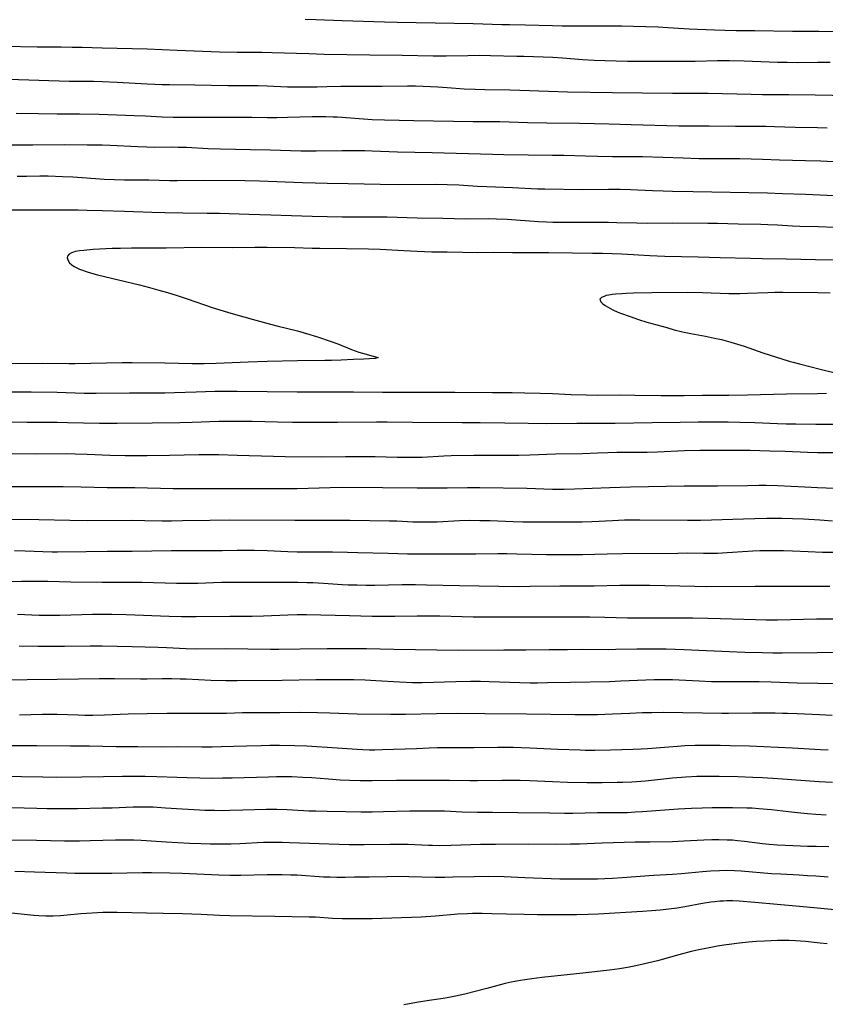
# Model space of a CAD drawing. Units: inches. Extents: x 2090506 to 2096017, y 254801 to 260246.
# Drawn here: x 2091038 to 2091199, y 255947 to 256144 of the extents above; entities that cross this region are included whole.
import ezdxf

# ---------------------------------------------------------------- set-up
doc = ezdxf.new("R2010")
doc.units = ezdxf.units.IN
doc.header["$MEASUREMENT"] = 0
doc.layers.add('c_13_T12S_R19E', color=176, linetype='Continuous')

msp = doc.modelspace()

# ---------------------------------------------------------------- linework, layer by layer
at = {"layer": 'c_13_T12S_R19E', "elevation": 898}
msp.add_lwpolyline([(2091197.96, 255959.19), (2091194.99, 255959.5), (2091192.98, 255959.65), (2091191.76, 255959.7), (2091190.89, 255959.72), (2091189.41, 255959.71), (2091188.15, 255959.67), (2091186.81, 255959.6), (2091185.24, 255959.5), (2091183.63, 255959.38), (2091181.21, 255959.13), (2091180.29, 255959.01), (2091178.7, 255958.78), (2091177.42, 255958.57), (2091175.4, 255958.19), (2091173.69, 255957.84), (2091172.16, 255957.49), (2091169.7, 255956.87), (2091165.39, 255955.68), (2091163.45, 255955.17), (2091161.7, 255954.76), (2091160.73, 255954.56), (2091159.4, 255954.32), (2091157.81, 255954.07), (2091155.82, 255953.8), (2091150.49, 255953.22), (2091142.28, 255952.29), (2091140.31, 255952.05), (2091138.43, 255951.79), (2091136.93, 255951.54), (2091136.19, 255951.39), (2091134.98, 255951.11), (2091131.3, 255950.12), (2091126.93, 255949.02), (2091125.05, 255948.59), (2091123.37, 255948.27), (2091122.55, 255948.13), (2091119.77, 255947.72), (2091117.26, 255947.31), (2091114.73, 255946.84)], dxfattribs=at)
at = {"layer": 'c_13_T12S_R19E'}
for points in [[(2091200.61, 256141.31, 948), (2091197.64, 256141.36, 948), (2091192.41, 256141.4, 948), (2091184.87, 256141.51, 948), (2091181.12, 256141.52, 948), (2091178.89, 256141.56, 948), (2091176.84, 256141.63, 948), (2091171.78, 256141.86, 948), (2091167.5, 256142.12, 948), (2091165.53, 256142.22, 948), (2091160.59, 256142.38, 948), (2091158.27, 256142.42, 948), (2091146.35, 256142.47, 948), (2091144.41, 256142.51, 948), (2091139.01, 256142.67, 948), (2091135.87, 256142.69, 948), (2091134.31, 256142.72, 948), (2091128.57, 256142.94, 948), (2091113.39, 256143.19, 948), (2091110.87, 256143.26, 948), (2091102.41, 256143.54, 948), (2091097.14, 256143.69, 948), (2091094.99, 256143.78, 948)], [(2091199.92, 256135.15, 946), (2091197.4, 256135.15, 946), (2091193.47, 256135.14, 946), (2091191.35, 256135.16, 946), (2091189.41, 256135.21, 946), (2091182.71, 256135.46, 946), (2091179.84, 256135.52, 946), (2091177.41, 256135.52, 946), (2091172.94, 256135.41, 946), (2091170.6, 256135.39, 946), (2091163.1, 256135.41, 946), (2091159.41, 256135.4, 946), (2091157.17, 256135.43, 946), (2091154.89, 256135.49, 946), (2091152.78, 256135.59, 946), (2091150.41, 256135.74, 946), (2091146.44, 256136.04, 946), (2091144.51, 256136.16, 946), (2091138.67, 256136.37, 946), (2091137.31, 256136.41, 946), (2091132.02, 256136.53, 946), (2091129.87, 256136.56, 946), (2091127.51, 256136.54, 946), (2091123.16, 256136.45, 946), (2091120.58, 256136.44, 946), (2091114.41, 256136.61, 946), (2091107.94, 256136.66, 946), (2091098.79, 256136.81, 946), (2091095.72, 256136.89, 946), (2091088.41, 256137.13, 946), (2091086.37, 256137.17, 946), (2091081.41, 256137.2, 946), (2091077.85, 256137.28, 946), (2091069.41, 256137.55, 946), (2091063.41, 256137.83, 946), (2091060.41, 256137.93, 946), (2091054.41, 256138.04, 946), (2091050.44, 256138.17, 946), (2091048.4, 256138.21, 946), (2091046.22, 256138.24, 946), (2091041.42, 256138.23, 946), (2091034.81, 256138.37, 946)], [(2091203.76, 256128.5, 944), (2091196.94, 256128.64, 944), (2091191.7, 256128.72, 944), (2091186.41, 256128.74, 944), (2091184.13, 256128.77, 944), (2091175.53, 256128.98, 944), (2091173.84, 256128.99, 944), (2091170.17, 256128.96, 944), (2091168.41, 256128.96, 944), (2091162.41, 256129.08, 944), (2091156.41, 256129.13, 944), (2091147.41, 256129.25, 944), (2091143.63, 256129.38, 944), (2091137.89, 256129.6, 944), (2091135.88, 256129.64, 944), (2091130.91, 256129.7, 944), (2091128.95, 256129.76, 944), (2091126.79, 256129.87, 944), (2091123.36, 256130.13, 944), (2091121.49, 256130.25, 944), (2091118.59, 256130.39, 944), (2091117.06, 256130.43, 944), (2091115.48, 256130.43, 944), (2091110.39, 256130.37, 944), (2091103.54, 256130.4, 944), (2091102.1, 256130.38, 944), (2091099.34, 256130.29, 944), (2091097.41, 256130.24, 944), (2091094.42, 256130.23, 944), (2091091.45, 256130.27, 944), (2091087.41, 256130.44, 944), (2091085.58, 256130.49, 944), (2091084, 256130.51, 944), (2091079.52, 256130.52, 944), (2091072.97, 256130.68, 944), (2091067.89, 256130.7, 944), (2091066.41, 256130.72, 944), (2091064.96, 256130.77, 944), (2091063.41, 256130.84, 944), (2091057.41, 256131.2, 944), (2091054.41, 256131.33, 944), (2091052.67, 256131.37, 944), (2091047.8, 256131.41, 944), (2091035.73, 256131.77, 944)], [(2091199.35, 256122.08, 942), (2091197.39, 256122.14, 942), (2091192.92, 256122.22, 942), (2091188.78, 256122.35, 942), (2091187.05, 256122.39, 942), (2091180.99, 256122.38, 942), (2091175.73, 256122.45, 942), (2091169.71, 256122.49, 942), (2091160.15, 256122.7, 942), (2091155.79, 256122.87, 942), (2091152.81, 256122.94, 942), (2091149.84, 256122.99, 942), (2091143.27, 256123.05, 942), (2091139.45, 256123.14, 942), (2091133.89, 256123.3, 942), (2091128.57, 256123.35, 942), (2091116.71, 256123.51, 942), (2091110.88, 256123.66, 942), (2091108.41, 256123.75, 942), (2091105.76, 256123.91, 942), (2091101.46, 256124.24, 942), (2091100.59, 256124.29, 942), (2091099.1, 256124.35, 942), (2091097.46, 256124.35, 942), (2091096.41, 256124.33, 942), (2091091.47, 256124.17, 942), (2091089.36, 256124.14, 942), (2091087.49, 256124.14, 942), (2091084.32, 256124.2, 942), (2091081.34, 256124.22, 942), (2091077.38, 256124.22, 942), (2091070.89, 256124.17, 942), (2091068.62, 256124.19, 942), (2091066.39, 256124.26, 942), (2091063.09, 256124.43, 942), (2091060.81, 256124.53, 942), (2091053.79, 256124.76, 942), (2091049.92, 256124.84, 942), (2091045.41, 256124.86, 942), (2091041.6, 256124.93, 942), (2091037.22, 256125, 942)], [(2091203.21, 256115.23, 940), (2091198.09, 256115.46, 940), (2091194.97, 256115.56, 940), (2091189.83, 256115.67, 940), (2091186.41, 256115.81, 940), (2091184.17, 256115.87, 940), (2091181.9, 256115.9, 940), (2091175.88, 256115.93, 940), (2091173.68, 256115.96, 940), (2091170.54, 256116.05, 940), (2091162.41, 256116.34, 940), (2091160.66, 256116.36, 940), (2091156.41, 256116.35, 940), (2091153.41, 256116.38, 940), (2091151.02, 256116.43, 940), (2091146.68, 256116.57, 940), (2091144.41, 256116.62, 940), (2091134.7, 256116.74, 940), (2091132.41, 256116.79, 940), (2091120.41, 256117.13, 940), (2091113.45, 256117.27, 940), (2091108.41, 256117.46, 940), (2091106.91, 256117.51, 940), (2091103.9, 256117.54, 940), (2091102.41, 256117.54, 940), (2091097.2, 256117.45, 940), (2091095.64, 256117.45, 940), (2091094.1, 256117.48, 940), (2091088, 256117.63, 940), (2091084.09, 256117.76, 940), (2091078.04, 256117.87, 940), (2091075.63, 256117.96, 940), (2091071.25, 256118.17, 940), (2091069.6, 256118.22, 940), (2091068.29, 256118.23, 940), (2091064.89, 256118.21, 940), (2091063.34, 256118.23, 940), (2091061.52, 256118.3, 940), (2091056.01, 256118.62, 940), (2091054.41, 256118.67, 940), (2091051.41, 256118.67, 940), (2091046.89, 256118.71, 940), (2091040.55, 256118.65, 940), (2091033, 256118.63, 940)], [(2091202.14, 256108.49, 938), (2091197.96, 256108.66, 938), (2091194.97, 256108.77, 938), (2091190.43, 256108.96, 938), (2091187.4, 256109.06, 938), (2091172.54, 256109.36, 938), (2091168.41, 256109.4, 938), (2091166.52, 256109.44, 938), (2091164.39, 256109.52, 938), (2091160.03, 256109.74, 938), (2091157.95, 256109.81, 938), (2091155.64, 256109.83, 938), (2091150.41, 256109.73, 938), (2091142.93, 256109.85, 938), (2091141.41, 256109.9, 938), (2091136.44, 256110.13, 938), (2091131.31, 256110.32, 938), (2091129.42, 256110.42, 938), (2091125.71, 256110.66, 938), (2091123.41, 256110.75, 938), (2091121.09, 256110.77, 938), (2091113.68, 256110.73, 938), (2091109.99, 256110.77, 938), (2091103.58, 256110.94, 938), (2091099.41, 256111.01, 938), (2091096.98, 256111.06, 938), (2091094.45, 256111.14, 938), (2091085.85, 256111.46, 938), (2091082.91, 256111.53, 938), (2091074.89, 256111.58, 938), (2091069.41, 256111.51, 938), (2091067.85, 256111.53, 938), (2091063.77, 256111.65, 938), (2091060.41, 256111.64, 938), (2091058.88, 256111.66, 938), (2091056.9, 256111.71, 938), (2091054.85, 256111.81, 938), (2091050.4, 256112.16, 938), (2091048.58, 256112.27, 938), (2091046.49, 256112.36, 938), (2091043.62, 256112.44, 938), (2091041.99, 256112.45, 938), (2091039.27, 256112.4, 938), (2091037.43, 256112.38, 938)], [(2091203.86, 256102.09, 936), (2091197.6, 256102.31, 936), (2091193.88, 256102.42, 936), (2091192.42, 256102.49, 936), (2091189.41, 256102.66, 936), (2091187.5, 256102.74, 936), (2091186.09, 256102.78, 936), (2091181.53, 256102.87, 936), (2091177.39, 256103.01, 936), (2091175.5, 256103.03, 936), (2091168.47, 256103.04, 936), (2091163.48, 256103.01, 936), (2091161.31, 256103.04, 936), (2091157.26, 256103.15, 936), (2091155.64, 256103.18, 936), (2091150.59, 256103.23, 936), (2091146.45, 256103.19, 936), (2091144.52, 256103.21, 936), (2091143.21, 256103.26, 936), (2091141.61, 256103.36, 936), (2091135.4, 256103.81, 936), (2091133.22, 256103.89, 936), (2091131.6, 256103.91, 936), (2091127.06, 256103.9, 936), (2091122.51, 256104.01, 936), (2091117.41, 256104.04, 936), (2091111.41, 256104.24, 936), (2091109, 256104.29, 936), (2091107.23, 256104.3, 936), (2091102.41, 256104.28, 936), (2091099.41, 256104.32, 936), (2091096.41, 256104.4, 936), (2091088.14, 256104.69, 936), (2091083.71, 256104.79, 936), (2091077.85, 256104.99, 936), (2091075.41, 256105.03, 936), (2091070.53, 256105.07, 936), (2091066.94, 256105.14, 936), (2091064.37, 256105.22, 936), (2091058.88, 256105.42, 936), (2091054.42, 256105.52, 936), (2091051.41, 256105.62, 936), (2091049.61, 256105.64, 936), (2091045.41, 256105.64, 936), (2091041.98, 256105.68, 936), (2091035.26, 256105.67, 936)], [(2091201.41, 256095.69, 934), (2091196.99, 256095.77, 934), (2091191.15, 256095.88, 934), (2091186.41, 256095.94, 934), (2091184.02, 256095.98, 934), (2091177.95, 256096.13, 934), (2091173.55, 256096.27, 934), (2091166.9, 256096.44, 934), (2091163.87, 256096.55, 934), (2091158.29, 256096.86, 934), (2091154.4, 256097, 934), (2091152.41, 256097.03, 934), (2091148.45, 256097.06, 934), (2091143.64, 256097.14, 934), (2091136.44, 256097.16, 934), (2091132.54, 256097.19, 934), (2091129.35, 256097.17, 934), (2091126.44, 256097.19, 934), (2091123.41, 256097.26, 934), (2091120.33, 256097.31, 934), (2091117.41, 256097.4, 934), (2091114.72, 256097.52, 934), (2091109.97, 256097.79, 934), (2091107.63, 256097.88, 934), (2091103.23, 256097.96, 934), (2091097.91, 256098, 934), (2091096.42, 256098.04, 934), (2091092.88, 256098.16, 934), (2091087.41, 256098.22, 934), (2091084.95, 256098.21, 934), (2091080.47, 256098.16, 934), (2091074.33, 256098.18, 934), (2091067.19, 256098.06, 934), (2091060.3, 256098.07, 934), (2091058.11, 256098.04, 934), (2091056.39, 256097.98, 934), (2091052.59, 256097.78, 934), (2091050.74, 256097.64, 934), (2091049.86, 256097.53, 934), (2091049.05, 256097.39, 934), (2091048.66, 256097.29, 934), (2091048.32, 256097.17, 934), (2091047.8, 256096.88, 934), (2091047.49, 256096.5, 934), (2091047.44, 256096.18, 934), (2091047.55, 256095.73, 934), (2091047.91, 256095.17, 934), (2091048.36, 256094.74, 934), (2091048.82, 256094.43, 934), (2091049.34, 256094.14, 934), (2091049.91, 256093.89, 934), (2091050.51, 256093.65, 934), (2091051.22, 256093.41, 934), (2091052.31, 256093.09, 934), (2091053.52, 256092.77, 934), (2091056.31, 256092.07, 934), (2091061.91, 256090.72, 934), (2091063.9, 256090.2, 934), (2091065.73, 256089.7, 934), (2091067.46, 256089.2, 934), (2091069.38, 256088.6, 934), (2091071.39, 256087.93, 934), (2091076.42, 256086.22, 934), (2091077.91, 256085.73, 934), (2091079.44, 256085.26, 934), (2091081.04, 256084.82, 934), (2091084.4, 256083.92, 934), (2091088.1, 256082.89, 934), (2091089.63, 256082.49, 934), (2091093.44, 256081.54, 934), (2091094.79, 256081.17, 934), (2091095.94, 256080.84, 934), (2091097.69, 256080.29, 934), (2091099.99, 256079.51, 934), (2091101.52, 256078.94, 934), (2091104.29, 256077.84, 934), (2091105.74, 256077.32, 934), (2091106.45, 256077.1, 934), (2091107.64, 256076.75, 934), (2091108.33, 256076.58, 934), (2091109.59, 256076.21, 934), (2091108.96, 256076.06, 934), (2091106.74, 256075.92, 934), (2091104.64, 256075.8, 934), (2091102.21, 256075.69, 934), (2091100.25, 256075.62, 934), (2091098.95, 256075.6, 934), (2091093.48, 256075.58, 934), (2091087.43, 256075.43, 934), (2091083.58, 256075.3, 934), (2091077.24, 256075.02, 934), (2091074.78, 256074.96, 934), (2091072.41, 256074.97, 934), (2091066.94, 256075.08, 934), (2091060.41, 256075.16, 934), (2091058.43, 256075.14, 934), (2091049.03, 256074.96, 934), (2091047.79, 256074.96, 934), (2091042.41, 256075, 934), (2091036.41, 256074.94, 934)], [(2091199.94, 256089.08, 932), (2091197.44, 256089.13, 932), (2091190.48, 256089.2, 932), (2091188.86, 256089.2, 932), (2091187.49, 256089.17, 932), (2091183.4, 256088.99, 932), (2091181.88, 256088.96, 932), (2091179.66, 256088.98, 932), (2091174.39, 256089.16, 932), (2091171.36, 256089.21, 932), (2091164.28, 256089.14, 932), (2091160.65, 256089.07, 932), (2091159.14, 256089.02, 932), (2091158.31, 256088.98, 932), (2091157.02, 256088.88, 932), (2091156.33, 256088.8, 932), (2091155.71, 256088.7, 932), (2091155.19, 256088.59, 932), (2091154.74, 256088.45, 932), (2091154.25, 256088.24, 932), (2091153.92, 256087.89, 932), (2091154.06, 256087.38, 932), (2091154.49, 256086.95, 932), (2091154.96, 256086.61, 932), (2091155.43, 256086.32, 932), (2091155.86, 256086.07, 932), (2091156.63, 256085.69, 932), (2091157.33, 256085.38, 932), (2091158.02, 256085.1, 932), (2091159.96, 256084.39, 932), (2091161.63, 256083.83, 932), (2091163.31, 256083.32, 932), (2091167.28, 256082.19, 932), (2091168.78, 256081.77, 932), (2091170.43, 256081.35, 932), (2091171.42, 256081.13, 932), (2091172.09, 256081, 932), (2091175.02, 256080.48, 932), (2091176.83, 256080.11, 932), (2091178.22, 256079.81, 932), (2091179.17, 256079.56, 932), (2091180.11, 256079.3, 932), (2091182.73, 256078.46, 932), (2091186.46, 256077.19, 932), (2091191.72, 256075.51, 932), (2091192.53, 256075.27, 932), (2091193.81, 256074.93, 932), (2091197.94, 256073.89, 932), (2091200.66, 256073.24, 932)], [(2091199.21, 256069, 932), (2091197.39, 256068.96, 932), (2091191.23, 256068.88, 932), (2091183.42, 256068.73, 932), (2091179.7, 256068.64, 932), (2091174.41, 256068.61, 932), (2091170.72, 256068.57, 932), (2091168.41, 256068.56, 932), (2091166.1, 256068.58, 932), (2091160.87, 256068.66, 932), (2091157.94, 256068.67, 932), (2091153.41, 256068.65, 932), (2091151.15, 256068.67, 932), (2091148.15, 256068.76, 932), (2091144.41, 256068.95, 932), (2091141.96, 256069.04, 932), (2091138.93, 256069.12, 932), (2091136.37, 256069.16, 932), (2091132.41, 256069.17, 932), (2091124.91, 256069.23, 932), (2091110.48, 256069.26, 932), (2091104.63, 256069.33, 932), (2091096.41, 256069.29, 932), (2091093.41, 256069.29, 932), (2091081.41, 256069.46, 932), (2091079.12, 256069.45, 932), (2091076.95, 256069.41, 932), (2091073.24, 256069.31, 932), (2091068.89, 256069.16, 932), (2091066.97, 256069.11, 932), (2091065.29, 256069.09, 932), (2091059.89, 256069.1, 932), (2091053.23, 256069.03, 932), (2091050.84, 256069.06, 932), (2091045.41, 256069.25, 932), (2091040.26, 256069.3, 932), (2091036.41, 256069.3, 932)], [(2091201.41, 256062.83, 930), (2091197.1, 256062.85, 930), (2091193.06, 256062.89, 930), (2091191.15, 256062.93, 930), (2091189.41, 256062.98, 930), (2091184.9, 256063.16, 930), (2091181.89, 256063.25, 930), (2091179.55, 256063.29, 930), (2091175.9, 256063.3, 930), (2091173.57, 256063.3, 930), (2091169.92, 256063.25, 930), (2091164.37, 256063.14, 930), (2091156.97, 256063.04, 930), (2091153.99, 256063.02, 930), (2091149.3, 256063.02, 930), (2091143.23, 256062.99, 930), (2091139.58, 256063.01, 930), (2091134.9, 256063.1, 930), (2091129.95, 256063.14, 930), (2091126.41, 256063.19, 930), (2091116.46, 256063.25, 930), (2091111.41, 256063.3, 930), (2091109.27, 256063.3, 930), (2091101.48, 256063.23, 930), (2091095.47, 256063.22, 930), (2091092.45, 256063.23, 930), (2091089.49, 256063.28, 930), (2091084.41, 256063.42, 930), (2091080.71, 256063.45, 930), (2091079.05, 256063.45, 930), (2091077.76, 256063.42, 930), (2091072.41, 256063.21, 930), (2091069.95, 256063.15, 930), (2091064.39, 256063.13, 930), (2091057.41, 256063.02, 930), (2091053.86, 256063.05, 930), (2091047.46, 256063.19, 930), (2091045.41, 256063.22, 930), (2091039.41, 256063.23, 930), (2091034.9, 256063.28, 930)], [(2091204.41, 256057.17, 928), (2091197.41, 256057.19, 928), (2091195.42, 256057.24, 928), (2091190.91, 256057.44, 928), (2091187.89, 256057.54, 928), (2091185.86, 256057.59, 928), (2091183.93, 256057.62, 928), (2091181.92, 256057.63, 928), (2091173.89, 256057.62, 928), (2091170.82, 256057.55, 928), (2091165.41, 256057.33, 928), (2091163.36, 256057.27, 928), (2091161.42, 256057.23, 928), (2091157.31, 256057.21, 928), (2091155.49, 256057.18, 928), (2091153.42, 256057.11, 928), (2091150.41, 256056.97, 928), (2091145.01, 256056.89, 928), (2091139.9, 256056.71, 928), (2091137.69, 256056.65, 928), (2091134.7, 256056.61, 928), (2091128.69, 256056.62, 928), (2091124.16, 256056.57, 928), (2091122.72, 256056.51, 928), (2091118.39, 256056.26, 928), (2091117.41, 256056.23, 928), (2091115.98, 256056.21, 928), (2091113.36, 256056.24, 928), (2091109.01, 256056.35, 928), (2091106.65, 256056.38, 928), (2091103.04, 256056.39, 928), (2091098.28, 256056.34, 928), (2091090.99, 256056.38, 928), (2091088.65, 256056.44, 928), (2091081.41, 256056.67, 928), (2091077.74, 256056.77, 928), (2091076.08, 256056.79, 928), (2091073.77, 256056.78, 928), (2091067.9, 256056.65, 928), (2091063.41, 256056.58, 928), (2091061.1, 256056.56, 928), (2091059.03, 256056.57, 928), (2091055.96, 256056.65, 928), (2091051.41, 256056.85, 928), (2091049, 256056.93, 928), (2091047.24, 256056.95, 928), (2091041.17, 256056.94, 928), (2091036.41, 256056.95, 928)], [(2091204.41, 256049.89, 926), (2091197.4, 256050.18, 926), (2091194.86, 256050.29, 926), (2091189.41, 256050.56, 926), (2091187.16, 256050.63, 926), (2091185.66, 256050.64, 926), (2091183.41, 256050.61, 926), (2091177.41, 256050.5, 926), (2091170.73, 256050.51, 926), (2091160, 256050.31, 926), (2091155.89, 256050.21, 926), (2091148.85, 256049.92, 926), (2091146.77, 256049.87, 926), (2091144.41, 256049.88, 926), (2091139.31, 256050.03, 926), (2091129.93, 256050.18, 926), (2091127.47, 256050.18, 926), (2091123.41, 256050.13, 926), (2091117.41, 256050.1, 926), (2091110.46, 256050.15, 926), (2091102.41, 256050.24, 926), (2091099.98, 256050.2, 926), (2091095.61, 256050.03, 926), (2091093.41, 256049.98, 926), (2091088.28, 256050, 926), (2091084.41, 256049.98, 926), (2091080.53, 256050, 926), (2091073.93, 256049.96, 926), (2091070.91, 256049.97, 926), (2091068.59, 256050, 926), (2091060.95, 256050.18, 926), (2091057.41, 256050.18, 926), (2091055.41, 256050.2, 926), (2091050.21, 256050.33, 926), (2091046.65, 256050.39, 926), (2091041.16, 256050.4, 926), (2091033.41, 256050.36, 926)], [(2091200.38, 256043.55, 924), (2091197.88, 256043.7, 924), (2091194.62, 256043.9, 924), (2091192.41, 256043.99, 924), (2091190.27, 256044.02, 924), (2091187.29, 256044.03, 924), (2091184.9, 256044, 924), (2091182.63, 256043.94, 924), (2091176.2, 256043.69, 924), (2091174.02, 256043.63, 924), (2091171.41, 256043.63, 924), (2091161.87, 256043.7, 924), (2091158.81, 256043.69, 924), (2091156.42, 256043.61, 924), (2091152.3, 256043.39, 924), (2091150.33, 256043.34, 924), (2091148.51, 256043.33, 924), (2091138.49, 256043.35, 924), (2091136.57, 256043.41, 924), (2091131.99, 256043.57, 924), (2091129.88, 256043.61, 924), (2091127.94, 256043.63, 924), (2091125.86, 256043.58, 924), (2091121.38, 256043.35, 924), (2091120.35, 256043.32, 924), (2091118.5, 256043.3, 924), (2091116.5, 256043.34, 924), (2091113.33, 256043.49, 924), (2091111.88, 256043.54, 924), (2091103.91, 256043.66, 924), (2091099.41, 256043.68, 924), (2091092.93, 256043.67, 924), (2091079.9, 256043.71, 924), (2091075.94, 256043.68, 924), (2091070.49, 256043.57, 924), (2091068.31, 256043.54, 924), (2091066.41, 256043.55, 924), (2091062.93, 256043.6, 924), (2091060.41, 256043.62, 924), (2091051.41, 256043.58, 924), (2091047.95, 256043.63, 924), (2091041.76, 256043.78, 924), (2091034.91, 256043.83, 924)], [(2091201.56, 256037.23, 922), (2091198.37, 256037.28, 922), (2091195.54, 256037.37, 922), (2091192.41, 256037.5, 922), (2091190.59, 256037.57, 922), (2091188.92, 256037.6, 922), (2091186.93, 256037.6, 922), (2091185.9, 256037.57, 922), (2091184.47, 256037.51, 922), (2091178.37, 256037.11, 922), (2091177.41, 256037.06, 922), (2091176.31, 256037.04, 922), (2091174.61, 256037.04, 922), (2091171.36, 256037.09, 922), (2091169.51, 256037.08, 922), (2091158.4, 256036.98, 922), (2091155.35, 256036.92, 922), (2091150.41, 256036.8, 922), (2091144.84, 256036.8, 922), (2091143.22, 256036.82, 922), (2091137.31, 256036.95, 922), (2091135.29, 256036.98, 922), (2091133.48, 256036.98, 922), (2091129.11, 256036.92, 922), (2091122.32, 256036.9, 922), (2091119.3, 256036.9, 922), (2091115.48, 256036.95, 922), (2091111.57, 256037.03, 922), (2091105.5, 256037.22, 922), (2091103.48, 256037.27, 922), (2091100.45, 256037.3, 922), (2091095.33, 256037.29, 922), (2091093.38, 256037.31, 922), (2091091.53, 256037.37, 922), (2091087.4, 256037.59, 922), (2091084.86, 256037.63, 922), (2091081.41, 256037.63, 922), (2091078.41, 256037.57, 922), (2091076.54, 256037.56, 922), (2091070.56, 256037.58, 922), (2091068.25, 256037.57, 922), (2091060.41, 256037.47, 922), (2091055.5, 256037.45, 922), (2091051.22, 256037.38, 922), (2091045.48, 256037.33, 922), (2091044.42, 256037.33, 922), (2091042.57, 256037.38, 922), (2091039.04, 256037.51, 922), (2091036.87, 256037.58, 922)], [(2091199.89, 256030.47, 920), (2091197.74, 256030.48, 920), (2091190.06, 256030.48, 920), (2091184.91, 256030.44, 920), (2091175.19, 256030.42, 920), (2091172.87, 256030.45, 920), (2091166.89, 256030.6, 920), (2091163.89, 256030.64, 920), (2091161.91, 256030.65, 920), (2091157.91, 256030.63, 920), (2091152.73, 256030.54, 920), (2091145.92, 256030.52, 920), (2091139.95, 256030.43, 920), (2091137.63, 256030.42, 920), (2091125.82, 256030.59, 920), (2091119.24, 256030.76, 920), (2091117.08, 256030.79, 920), (2091114.41, 256030.79, 920), (2091108.95, 256030.69, 920), (2091107.22, 256030.69, 920), (2091105.41, 256030.71, 920), (2091103.58, 256030.76, 920), (2091102.42, 256030.81, 920), (2091098.65, 256031.06, 920), (2091096.52, 256031.17, 920), (2091095.36, 256031.21, 920), (2091093.51, 256031.24, 920), (2091085.42, 256031.24, 920), (2091080.36, 256031.27, 920), (2091078.26, 256031.23, 920), (2091073.57, 256031.06, 920), (2091072.41, 256031.03, 920), (2091071.27, 256031.03, 920), (2091069.31, 256031.07, 920), (2091062.4, 256031.24, 920), (2091060.41, 256031.26, 920), (2091056.39, 256031.23, 920), (2091054.43, 256031.24, 920), (2091048.19, 256031.36, 920), (2091043.54, 256031.43, 920), (2091041.31, 256031.45, 920), (2091038.29, 256031.43, 920), (2091033.35, 256031.32, 920)], [(2091201.41, 256023.94, 918), (2091197.18, 256023.92, 918), (2091189.41, 256023.74, 918), (2091187.16, 256023.72, 918), (2091184.99, 256023.77, 918), (2091177.98, 256024.01, 918), (2091175.5, 256024.06, 918), (2091172.43, 256024.11, 918), (2091161.88, 256024.12, 918), (2091159.41, 256024.15, 918), (2091154.9, 256024.27, 918), (2091151.91, 256024.31, 918), (2091146.52, 256024.31, 918), (2091141.41, 256024.33, 918), (2091128.56, 256024.34, 918), (2091126.41, 256024.37, 918), (2091121.89, 256024.5, 918), (2091119.8, 256024.52, 918), (2091117.41, 256024.52, 918), (2091112.95, 256024.44, 918), (2091110.64, 256024.44, 918), (2091108.41, 256024.48, 918), (2091103.89, 256024.62, 918), (2091095.29, 256024.77, 918), (2091093.41, 256024.77, 918), (2091091.55, 256024.73, 918), (2091086.7, 256024.53, 918), (2091084.41, 256024.48, 918), (2091079.93, 256024.47, 918), (2091073.18, 256024.39, 918), (2091070.28, 256024.38, 918), (2091067.84, 256024.44, 918), (2091059.22, 256024.79, 918), (2091056.33, 256024.87, 918), (2091054.41, 256024.88, 918), (2091052.51, 256024.86, 918), (2091050.37, 256024.82, 918), (2091045.96, 256024.68, 918), (2091044.85, 256024.66, 918), (2091043, 256024.66, 918), (2091041.85, 256024.69, 918), (2091037.47, 256024.85, 918)], [(2091197.34, 256017.23, 916), (2091190.33, 256017.14, 916), (2091188.47, 256017.15, 916), (2091186.41, 256017.18, 916), (2091182.85, 256017.28, 916), (2091179.82, 256017.38, 916), (2091173.7, 256017.7, 916), (2091170.74, 256017.81, 916), (2091167.15, 256017.91, 916), (2091163.54, 256017.97, 916), (2091161.27, 256017.95, 916), (2091157.09, 256017.84, 916), (2091155.71, 256017.82, 916), (2091150.41, 256017.85, 916), (2091147.41, 256017.82, 916), (2091143.74, 256017.8, 916), (2091139.13, 256017.75, 916), (2091134.7, 256017.74, 916), (2091125.66, 256017.67, 916), (2091112.74, 256017.86, 916), (2091107.25, 256017.99, 916), (2091104.3, 256018.03, 916), (2091099.41, 256018.01, 916), (2091094.01, 256017.94, 916), (2091089.74, 256017.87, 916), (2091088.09, 256017.86, 916), (2091078.98, 256017.98, 916), (2091073.05, 256017.97, 916), (2091071.18, 256018.02, 916), (2091067.27, 256018.23, 916), (2091065.61, 256018.29, 916), (2091060.41, 256018.4, 916), (2091057.41, 256018.48, 916), (2091054.41, 256018.51, 916), (2091052.01, 256018.51, 916), (2091046.91, 256018.45, 916), (2091043.93, 256018.44, 916), (2091041.66, 256018.47, 916), (2091037.82, 256018.57, 916)], [(2091204.99, 256017.29, 916), (2091197.34, 256017.23, 916)], [(2091197.49, 256011.08, 914), (2091193.34, 256011.16, 914), (2091188.16, 256011.37, 914), (2091185.75, 256011.43, 914), (2091183.41, 256011.43, 914), (2091179.24, 256011.39, 914), (2091176.2, 256011.43, 914), (2091173.74, 256011.52, 914), (2091168.41, 256011.78, 914), (2091166.04, 256011.83, 914), (2091164.77, 256011.82, 914), (2091163.06, 256011.77, 914), (2091158.11, 256011.51, 914), (2091155.82, 256011.43, 914), (2091148, 256011.3, 914), (2091143.42, 256011.18, 914), (2091141.41, 256011.16, 914), (2091139.94, 256011.17, 914), (2091137.88, 256011.22, 914), (2091131.76, 256011.42, 914), (2091130.07, 256011.46, 914), (2091128.07, 256011.47, 914), (2091125.09, 256011.44, 914), (2091118.37, 256011.23, 914), (2091116.47, 256011.23, 914), (2091113.82, 256011.33, 914), (2091109.13, 256011.61, 914), (2091106.99, 256011.71, 914), (2091104.75, 256011.79, 914), (2091102.41, 256011.83, 914), (2091097.1, 256011.79, 914), (2091090.41, 256011.69, 914), (2091081.41, 256011.61, 914), (2091079.12, 256011.62, 914), (2091076.13, 256011.68, 914), (2091071.22, 256011.92, 914), (2091069.98, 256011.96, 914), (2091068.32, 256011.99, 914), (2091066.41, 256011.98, 914), (2091063.41, 256011.92, 914), (2091062.1, 256011.92, 914), (2091056.87, 256012.01, 914), (2091054.94, 256012.03, 914), (2091053.86, 256012.01, 914), (2091049.69, 256011.91, 914), (2091045.41, 256011.86, 914), (2091039.41, 256011.82, 914), (2091035.68, 256011.74, 914)], [(2091200.53, 256011.01, 914), (2091197.49, 256011.08, 914)], [(2091197.81, 256004.79, 912), (2091193.31, 256005.02, 912), (2091191.41, 256005.09, 912), (2091190.39, 256005.11, 912), (2091188.91, 256005.12, 912), (2091184.44, 256005.12, 912), (2091179.63, 256005.05, 912), (2091178.28, 256005.07, 912), (2091174.41, 256005.15, 912), (2091166.54, 256005.26, 912), (2091164.29, 256005.24, 912), (2091162.41, 256005.2, 912), (2091159.92, 256005.11, 912), (2091156.41, 256004.92, 912), (2091154.86, 256004.86, 912), (2091153.41, 256004.82, 912), (2091151.95, 256004.81, 912), (2091148.92, 256004.83, 912), (2091139.21, 256004.95, 912), (2091130.9, 256004.99, 912), (2091125.47, 256005.06, 912), (2091121.28, 256005.01, 912), (2091115.07, 256004.87, 912), (2091112.1, 256004.86, 912), (2091105.41, 256004.96, 912), (2091099.92, 256005.16, 912), (2091097.46, 256005.22, 912), (2091093.97, 256005.25, 912), (2091089.9, 256005.23, 912), (2091085.5, 256005.24, 912), (2091082.5, 256005.21, 912), (2091079.28, 256005.11, 912), (2091077.56, 256005.08, 912), (2091067.36, 256005.07, 912), (2091063.41, 256005.03, 912), (2091059.59, 256004.93, 912), (2091054.92, 256004.74, 912), (2091052.54, 256004.69, 912), (2091050.96, 256004.69, 912), (2091049.61, 256004.72, 912), (2091045.41, 256004.89, 912), (2091043.92, 256004.91, 912), (2091042.41, 256004.9, 912), (2091037.91, 256004.76, 912)], [(2091200.3, 256004.7, 912), (2091197.81, 256004.79, 912)], [(2091198.02, 255997.8, 910), (2091192.37, 255998.14, 910), (2091183.79, 255998.52, 910), (2091179.95, 255998.64, 910), (2091177.95, 255998.69, 910), (2091175.92, 255998.71, 910), (2091174.41, 255998.71, 910), (2091172.9, 255998.68, 910), (2091170.9, 255998.6, 910), (2091169.41, 255998.5, 910), (2091163.4, 255998.05, 910), (2091162.13, 255997.97, 910), (2091160.53, 255997.89, 910), (2091156.02, 255997.75, 910), (2091152.89, 255997.69, 910), (2091150.93, 255997.71, 910), (2091149.93, 255997.73, 910), (2091145.48, 255997.91, 910), (2091139.89, 255998.17, 910), (2091136.57, 255998.29, 910), (2091135.15, 255998.31, 910), (2091133.41, 255998.3, 910), (2091128.68, 255998.21, 910), (2091123.5, 255998.22, 910), (2091121.46, 255998.2, 910), (2091119.78, 255998.15, 910), (2091117.23, 255998.04, 910), (2091110.37, 255997.79, 910), (2091108.94, 255997.76, 910), (2091107.87, 255997.76, 910), (2091106.5, 255997.8, 910), (2091105.42, 255997.86, 910), (2091101.41, 255998.14, 910), (2091095.32, 255998.52, 910), (2091092.93, 255998.62, 910), (2091089.89, 255998.67, 910), (2091087.96, 255998.67, 910), (2091086.22, 255998.64, 910), (2091083.26, 255998.56, 910), (2091078.22, 255998.4, 910), (2091076.44, 255998.36, 910), (2091074.36, 255998.34, 910), (2091069.41, 255998.39, 910), (2091066.32, 255998.38, 910), (2091061.55, 255998.45, 910), (2091057.23, 255998.45, 910), (2091051.87, 255998.55, 910), (2091048.1, 255998.55, 910), (2091041.28, 255998.64, 910), (2091037.94, 255998.65, 910), (2091035.86, 255998.61, 910)], [(2091199.53, 255997.73, 910), (2091198.02, 255997.8, 910)], [(2091197.7, 255991.44, 908), (2091189.5, 255992.05, 908), (2091186.41, 255992.24, 908), (2091184.48, 255992.32, 908), (2091181.5, 255992.41, 908), (2091177.73, 255992.49, 908), (2091175.57, 255992.52, 908), (2091173.26, 255992.49, 908), (2091171.11, 255992.38, 908), (2091168.44, 255992.15, 908), (2091163.03, 255991.59, 908), (2091160.27, 255991.38, 908), (2091158.51, 255991.3, 908), (2091157.35, 255991.26, 908), (2091154.35, 255991.23, 908), (2091151.31, 255991.25, 908), (2091147.41, 255991.32, 908), (2091144.41, 255991.42, 908), (2091139.87, 255991.61, 908), (2091137.97, 255991.67, 908), (2091136.54, 255991.69, 908), (2091134.3, 255991.68, 908), (2091129.41, 255991.61, 908), (2091127.88, 255991.62, 908), (2091123.84, 255991.69, 908), (2091121.57, 255991.71, 908), (2091113.25, 255991.68, 908), (2091108.41, 255991.61, 908), (2091105.99, 255991.63, 908), (2091103.87, 255991.69, 908), (2091101.99, 255991.79, 908), (2091099.68, 255991.94, 908), (2091096.31, 255992.2, 908), (2091094.53, 255992.31, 908), (2091092.36, 255992.4, 908), (2091090.77, 255992.43, 908), (2091089.25, 255992.43, 908), (2091087.64, 255992.39, 908), (2091080.4, 255992.16, 908), (2091078.47, 255992.13, 908), (2091076.44, 255992.12, 908), (2091073.95, 255992.15, 908), (2091071.41, 255992.21, 908), (2091069.41, 255992.27, 908), (2091065.34, 255992.45, 908), (2091063.02, 255992.5, 908), (2091061.51, 255992.5, 908), (2091058.49, 255992.48, 908), (2091054.72, 255992.44, 908), (2091050.37, 255992.36, 908), (2091045.32, 255992.31, 908), (2091042.53, 255992.34, 908), (2091038.3, 255992.45, 908), (2091033.18, 255992.48, 908)], [(2091200.43, 255991.28, 908), (2091197.7, 255991.44, 908)], [(2091197.1, 255984.9, 906), (2091195.41, 255985.03, 906), (2091193.4, 255985.22, 906), (2091191.6, 255985.41, 906), (2091188.18, 255985.81, 906), (2091185.69, 255986.04, 906), (2091184.31, 255986.14, 906), (2091183.28, 255986.18, 906), (2091180.4, 255986.23, 906), (2091178.46, 255986.24, 906), (2091176.37, 255986.23, 906), (2091174.36, 255986.19, 906), (2091172.23, 255986.1, 906), (2091169.58, 255985.94, 906), (2091162.41, 255985.42, 906), (2091160.98, 255985.33, 906), (2091159.41, 255985.26, 906), (2091157.88, 255985.24, 906), (2091153.41, 255985.23, 906), (2091148.51, 255985.11, 906), (2091146.84, 255985.1, 906), (2091143.89, 255985.13, 906), (2091137.53, 255985.24, 906), (2091132.41, 255985.27, 906), (2091129.41, 255985.31, 906), (2091126.41, 255985.39, 906), (2091122.84, 255985.53, 906), (2091119.85, 255985.58, 906), (2091117.97, 255985.58, 906), (2091115.94, 255985.55, 906), (2091110.64, 255985.42, 906), (2091108.41, 255985.39, 906), (2091106.2, 255985.39, 906), (2091103.15, 255985.42, 906), (2091099.41, 255985.48, 906), (2091097.12, 255985.53, 906), (2091095.75, 255985.59, 906), (2091091.38, 255985.83, 906), (2091089.36, 255985.9, 906), (2091087.22, 255985.89, 906), (2091082.56, 255985.74, 906), (2091079.96, 255985.68, 906), (2091078.41, 255985.66, 906), (2091076.88, 255985.67, 906), (2091074.94, 255985.72, 906), (2091072.8, 255985.81, 906), (2091070.44, 255985.95, 906), (2091067.07, 255986.19, 906), (2091065.44, 255986.29, 906), (2091064.59, 255986.33, 906), (2091063.06, 255986.37, 906), (2091062.25, 255986.37, 906), (2091060.63, 255986.34, 906), (2091056.42, 255986.18, 906), (2091054.48, 255986.13, 906), (2091049.48, 255986.05, 906), (2091046.46, 255986.03, 906), (2091043.46, 255986.05, 906), (2091041.34, 255986.08, 906), (2091036.32, 255986.2, 906)], [(2091199.14, 255984.79, 906), (2091197.1, 255984.9, 906)], [(2091197.11, 255978.47, 904), (2091195.41, 255978.51, 904), (2091194.02, 255978.56, 904), (2091190.94, 255978.7, 904), (2091189.42, 255978.79, 904), (2091187.76, 255978.93, 904), (2091186.43, 255979.06, 904), (2091182.82, 255979.51, 904), (2091181.4, 255979.66, 904), (2091180.4, 255979.74, 904), (2091179.34, 255979.8, 904), (2091177.68, 255979.83, 904), (2091176.31, 255979.83, 904), (2091174.7, 255979.78, 904), (2091170.7, 255979.54, 904), (2091168.41, 255979.44, 904), (2091163.91, 255979.4, 904), (2091160.93, 255979.34, 904), (2091154.39, 255979.16, 904), (2091149.8, 255978.99, 904), (2091148.04, 255978.94, 904), (2091145.06, 255978.91, 904), (2091139.6, 255978.96, 904), (2091133.02, 255978.93, 904), (2091130.03, 255978.88, 904), (2091124.15, 255978.69, 904), (2091121.8, 255978.65, 904), (2091120.42, 255978.67, 904), (2091119.67, 255978.69, 904), (2091115.59, 255978.88, 904), (2091113.84, 255978.93, 904), (2091112, 255978.92, 904), (2091106.78, 255978.84, 904), (2091105.41, 255978.83, 904), (2091103.77, 255978.86, 904), (2091101.79, 255978.91, 904), (2091091.88, 255979.26, 904), (2091090.41, 255979.3, 904), (2091088.88, 255979.32, 904), (2091087.41, 255979.31, 904), (2091086.64, 255979.29, 904), (2091081.97, 255979.04, 904), (2091080.17, 255978.98, 904), (2091078.41, 255978.95, 904), (2091076.04, 255978.97, 904), (2091074.24, 255979.02, 904), (2091071.91, 255979.13, 904), (2091067.21, 255979.39, 904), (2091062.21, 255979.69, 904), (2091060.76, 255979.75, 904), (2091059.3, 255979.78, 904), (2091057.1, 255979.77, 904), (2091052.03, 255979.61, 904), (2091049.9, 255979.58, 904), (2091046.92, 255979.6, 904), (2091041.32, 255979.72, 904), (2091036.05, 255979.78, 904)], [(2091199.67, 255978.45, 904), (2091197.11, 255978.47, 904)], [(2091197.04, 255972.54, 902), (2091195.4, 255972.67, 902), (2091193.72, 255972.78, 902), (2091190.05, 255972.95, 902), (2091188.21, 255973.06, 902), (2091182.15, 255973.58, 902), (2091180.79, 255973.66, 902), (2091179.31, 255973.69, 902), (2091177.81, 255973.67, 902), (2091176, 255973.57, 902), (2091174.42, 255973.44, 902), (2091170.2, 255973.05, 902), (2091168.41, 255972.93, 902), (2091164.69, 255972.71, 902), (2091158.36, 255972.22, 902), (2091156.41, 255972.09, 902), (2091154.87, 255972.01, 902), (2091153.41, 255971.97, 902), (2091150.41, 255971.95, 902), (2091148.19, 255971.96, 902), (2091145.93, 255972, 902), (2091138.92, 255972.24, 902), (2091134.74, 255972.43, 902), (2091131.74, 255972.48, 902), (2091128.75, 255972.46, 902), (2091124.52, 255972.34, 902), (2091122.89, 255972.31, 902), (2091120.96, 255972.32, 902), (2091115.74, 255972.46, 902), (2091113.72, 255972.48, 902), (2091111.41, 255972.46, 902), (2091107.81, 255972.38, 902), (2091104.83, 255972.34, 902), (2091102.99, 255972.32, 902), (2091101.32, 255972.32, 902), (2091099.96, 255972.35, 902), (2091098.67, 255972.4, 902), (2091093.41, 255972.74, 902), (2091092.11, 255972.8, 902), (2091090.41, 255972.84, 902), (2091087.41, 255972.85, 902), (2091082.14, 255972.73, 902), (2091079.92, 255972.73, 902), (2091077.73, 255972.79, 902), (2091070.41, 255973.12, 902), (2091067.92, 255973.2, 902), (2091064.3, 255973.23, 902), (2091062.49, 255973.21, 902), (2091059.36, 255973.15, 902), (2091056.36, 255973.12, 902), (2091053.89, 255973.11, 902), (2091048.95, 255973.13, 902), (2091047.35, 255973.17, 902), (2091040.92, 255973.4, 902), (2091036.97, 255973.51, 902)], [(2091199.55, 255972.36, 902), (2091197.04, 255972.54, 902)], [(2091197.37, 255966.17, 900), (2091193.78, 255966.52, 900), (2091184.87, 255967.33, 900), (2091181.73, 255967.56, 900), (2091180.4, 255967.62, 900), (2091179.31, 255967.62, 900), (2091178.58, 255967.59, 900), (2091177.85, 255967.55, 900), (2091176.89, 255967.46, 900), (2091176.09, 255967.36, 900), (2091174.42, 255967.1, 900), (2091170.85, 255966.46, 900), (2091169.36, 255966.21, 900), (2091167.71, 255965.98, 900), (2091165.96, 255965.78, 900), (2091164.22, 255965.63, 900), (2091162.41, 255965.51, 900), (2091153.56, 255965.01, 900), (2091151.57, 255964.93, 900), (2091149.31, 255964.86, 900), (2091147.41, 255964.85, 900), (2091144.41, 255964.86, 900), (2091141.41, 255964.84, 900), (2091138.74, 255964.88, 900), (2091135.26, 255964.99, 900), (2091132.3, 255965.06, 900), (2091130.38, 255965.09, 900), (2091128.41, 255965.08, 900), (2091127.42, 255965.06, 900), (2091125.53, 255964.96, 900), (2091121.06, 255964.59, 900), (2091118.21, 255964.41, 900), (2091108.41, 255964.07, 900), (2091106.49, 255964.06, 900), (2091102.41, 255964.07, 900), (2091100.49, 255964.14, 900), (2091097.07, 255964.35, 900), (2091095.8, 255964.4, 900), (2091088.93, 255964.48, 900), (2091079.92, 255964.62, 900), (2091077.85, 255964.7, 900), (2091074.24, 255964.92, 900), (2091072.37, 255965.01, 900), (2091070.46, 255965.05, 900), (2091066.6, 255965.1, 900), (2091063.31, 255965.2, 900), (2091057.41, 255965.31, 900), (2091056.31, 255965.32, 900), (2091054.58, 255965.29, 900), (2091052.44, 255965.21, 900), (2091051.31, 255965.14, 900), (2091050.15, 255965.05, 900), (2091047.43, 255964.78, 900), (2091046.07, 255964.66, 900), (2091044.65, 255964.59, 900), (2091043.15, 255964.58, 900), (2091041.74, 255964.64, 900), (2091040.77, 255964.71, 900), (2091036.32, 255965.15, 900)], [(2091200.82, 255965.82, 900), (2091197.37, 255966.17, 900)], [(2091199.34, 255959.05, 898), (2091197.96, 255959.19, 898)]]:
    msp.add_polyline3d(points, dxfattribs=at)

doc.saveas('drawing.dxf')
